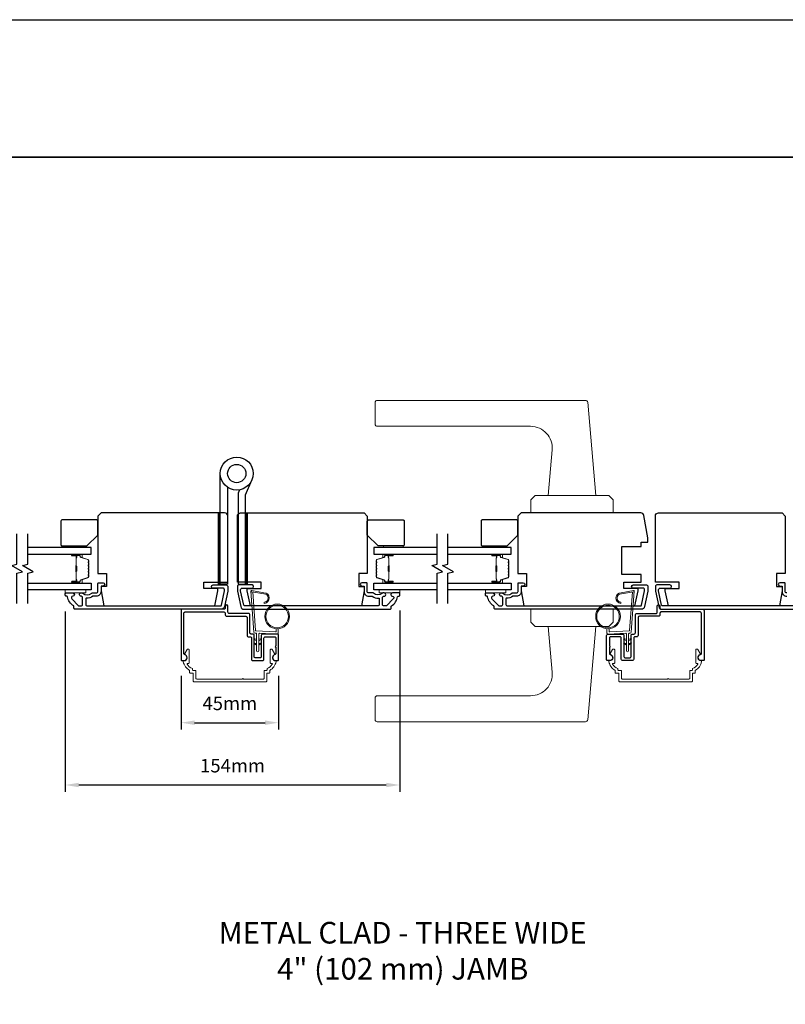
# Model space of a CAD drawing. Extents: x 3441 to 13378, y 97 to 4616.
# Drawn here: x 11662 to 12015, y 4104 to 4559 of the extents above; entities that cross this region are included whole.
import ezdxf

# ---------------------------------------------------------------- set-up
doc = ezdxf.new("R2010")
doc.units = 0
doc.header["$LTSCALE"] = 250
doc.header["$MEASUREMENT"] = 0
doc.header["$PDMODE"] = 3
doc.header["$PDSIZE"] = -2
doc.layers.get('DEFPOINTS').update_dxf_attribs({"color": 2, "linetype": 'CONTINUOUS'})
for name, color, linetype, lineweight in [('1', 1, 'CONTINUOUS', 13), ('2', 2, 'CONTINUOUS', 25), ('6', 6, 'CONTINUOUS', 5), ('8', 7, 'CONTINUOUS', 35), ('Butal', 9, 'CONTINUOUS', 15), ('Frame & Sash Cladding', 3, 'CONTINUOUS', 15), ('Spacer Bar', 1, 'CONTINUOUS', 9), ('TEXT', 7, 'CONTINUOUS', 35), ('Vinyl', 6, 'CONTINUOUS', 15), ('Wood', 7, 'CONTINUOUS', 25)]:
    doc.layers.add(name, color=color, linetype=linetype, lineweight=lineweight)
for name, color, linetype in [('3', 3, 'CONTINUOUS'), ('7', 7, 'CONTINUOUS'), ('Glass', 6, 'CONTINUOUS'), ('HARDWARE', 1, 'CONTINUOUS')]:
    doc.layers.add(name, color=color, linetype=linetype)
doc.styles.add('Note Text (ISO)', font='tahoma.ttf')
doc.styles.add('ROMANS', font='romans')
doc.dimstyles.new('LWDEC', dxfattribs={"dimscale": 0.075, "dimtxt": 2.5, "dimasz": 2, "dimexe": 1.25, "dimexo": 3, "dimgap": 2, "dimtad": 1, "dimtoh": 1, "dimdec": 4, "dimzin": 11, "dimdsep": 46, "dimlunit": 5, "dimtxsty": 'ROMANS', "dimcen": 0, "dimdle": 1.5, "dimazin": 0, "dimtfac": 1, "dimtdec": 4, "dimtix": 1, "dimtmove": 0, "dimatfit": 3, "dimfxl": 0, "dimfrac": 2, "dimtzin": 0, "dimarcsym": 0})

# ---------------------------------------------------------------- blocks, each defined once
blk = doc.blocks.new('1862C')
at = {"layer": '3'}
blk.add_lwpolyline([(19.77, 2.62, -0.414214), (20.4, 3.25), (29.24, 3.25, 0.414214), (29.87, 3.88), (29.87, 12.12, -0.414214), (30.5, 12.75), (31.24, 12.75, 0.414214), (31.87, 13.38), (31.87, 23.12, -0.414214), (32.5, 23.75), (36.99, 23.75, -0.414214), (37.62, 23.12), (37.62, 13.38, 0.414214), (38.25, 12.75), (42.49, 12.75, 0.414214), (43.12, 13.38), (43.12, 17.07, -1), (43.12, 17.57), (43.12, 20.57, 0.37077), (42.78, 20.97, -0.927414), (42.99, 23.75), (43.97, 23.75, -0.414214), (44.37, 23.35), (44.37, 12.13, -0.414214), (43.74, 11.5), (37, 11.5, -0.414214), (36.37, 12.13), (36.37, 21.87, 0.414214), (35.74, 22.5), (33.75, 22.5, 0.414214), (33.12, 21.87), (33.12, 12.13, -0.414214), (32.49, 11.5), (31.75, 11.5, 0.414214), (31.12, 10.87), (31.12, 2.63, -0.414214), (30.49, 2), (21.65, 2, 0.414214), (21.02, 1.37), (21.02, -1.38, -1), (19.77, -1.38), (19.77, -0.63, 0.414214), (19.14, 0), (0, 0, -0.414214), (-0.63, 0.63), (-0.63, 23.35, -0.414214), (-0.23, 23.75), (0.75, 23.75, -0.927414), (0.96, 20.97, 0.37077), (0.62, 20.57), (0.62, 1.88, 0.414214), (1.25, 1.25), (19.14, 1.25, 0.414214), (19.77, 1.88)], format="xyb", close=True, dxfattribs=at)
blk = doc.blocks.new('1894C')
at = {"layer": '1'}
for p, q in [((3.2, 0.5), (3.83, 1.6)), ((3.71, 0.5), (4.22, 1.6)), ((5.2, 0.5), (5.83, 1.6)), ((5.71, 0.5), (6.22, 1.6)), ((22.93, 3.05), (22.43, 3.05)), ((27.84, -2.73), (26.85, 2.84)), ((27.35, 2.89), (28.35, -2.77)), ((3.2, -0.5), (3.83, -1.6)), ((3.71, -0.5), (4.22, -1.6)), ((5.2, -0.5), (5.83, -1.6)), ((5.71, -0.5), (6.22, -1.6))]:
    blk.add_line(p, q, dxfattribs=at)
for radius in [5.71, 5.21]:
    blk.add_circle((16.41, 8.99), radius, dxfattribs=at)
for centre, radius, start, end in [((24.89, 2.89), 2.47, 360, 176.1298), ((24.89, 2.89), 1.96, 358.7961, 175.143), ((4.03, 1.6), 0.194, 310, 180), ((6.03, 1.6), 0.194, 310, 180), ((4.03, -1.6), 0.194, 180, 50), ((6.03, -1.6), 0.194, 180, 50), ((27.54, -2.79), 0.3, 265.8774, 10), ((28.06, -2.82), 0.3, 265.8774, 10)]:
    blk.add_arc(centre, radius, start, end, dxfattribs=at)
at = {"layer": '6'}
for p, q in [((8.69, 9.49), (10.72, 9.49)), ((8.61, 0.82), (8.19, 8.96)), ((0.5, 0.5), (8.31, 0.5)), ((0.5, -0.5), (8.35, -0.5)), ((8.64, -0.78), (8.67, -1.29)), ((9.13, -1.76), (28.04, -3.12))]:
    blk.add_line(p, q, dxfattribs=at)
blk.add_lwpolyline([(27.75, -2.26), (9.97, -0.98, -0.378255), (9.69, -0.7), (9.23, 8.17, -0.429634), (9.53, 8.49), (10.72, 8.49)], format="xyb", dxfattribs=at)
for centre, radius, start, end in [((8.69, 8.99), 0.5, 90, 183), ((0.5, 0), 0.5, 90, 270), ((8.31, 0.8), 0.3, 270, 3), ((8.35, -0.8), 0.3, 3, 90), ((9.17, -1.26), 0.5, 183, 265.8774)]:
    blk.add_arc(centre, radius, start, end, dxfattribs=at)
blk = doc.blocks.new('S210')
at = {"layer": '6', "rotation": 270}
blk.add_blockref('1894C', (2.84, -12.13), dxfattribs=at)
blk = doc.blocks.new('*D308')
at = {"layer": '2', "color": 0, "linetype": 'ByBlock', "lineweight": -2}
for p, q in [((11736.24, 4256.02), (11736.24, 4231.31)), ((11781.24, 4256.02), (11781.24, 4231.31)), ((11742.49, 4234.43), (11774.99, 4234.43))]:
    blk.add_line(p, q, dxfattribs=at)
at = {"layer": '2', "color": 0}
for points in [[(11742.49, 4235.48), (11742.49, 4233.39), (11736.24, 4234.43)], [(11774.99, 4235.48), (11774.99, 4233.39), (11781.24, 4234.43)]]:
    blk.add_solid(points, dxfattribs=at)
at = {"layer": 'DEFPOINTS', "color": 0}
for p in [(11736.24, 4263.52), (11781.24, 4263.52), (11781.24, 4234.43)]:
    blk.add_point(p, dxfattribs=at)
at = {"layer": '2', "color": 0, "insert": (11758.74, 4242.56), "char_height": 6.25, "attachment_point": 5, "style": 'ROMANS'}
blk.add_mtext('45mm', dxfattribs=at)
blk = doc.blocks.new('*D309')
at = {"layer": '2', "color": 0, "linetype": 'ByBlock', "lineweight": -2}
for p, q in [((11682.74, 4285.87), (11682.74, 4202.53)), ((11837.24, 4286.22), (11837.24, 4202.53)), ((11688.99, 4205.65), (11830.99, 4205.65))]:
    blk.add_line(p, q, dxfattribs=at)
at = {"layer": '2', "color": 0}
for points in [[(11688.99, 4206.69), (11688.99, 4204.61), (11682.74, 4205.65)], [(11830.99, 4206.69), (11830.99, 4204.61), (11837.24, 4205.65)]]:
    blk.add_solid(points, dxfattribs=at)
at = {"layer": 'DEFPOINTS', "color": 0}
for p in [(11682.74, 4293.37), (11837.24, 4293.72), (11837.24, 4205.65)]:
    blk.add_point(p, dxfattribs=at)
at = {"layer": '2', "color": 0, "insert": (11759.99, 4213.78), "char_height": 6.25, "attachment_point": 5, "style": 'ROMANS'}
blk.add_mtext('154mm', dxfattribs=at)

msp = doc.modelspace()

# ---------------------------------------------------------------- hatches: boundary and pattern name
at = {"layer": '1'}
h = msp.add_hatch(dxfattribs=at)
h.set_pattern_fill('ANSI31', color=256, scale=0.999996, style=0)
h.set_pattern_definition([(315, (11413.82032, 4652.53094), (-0.088387994, -0.088387994), [])])
h.paths.add_polyline_path([(11753.32, 4298.37), (11754.32, 4298.37), (11754.32, 4331.37), (11753.32, 4331.37)])
h = msp.add_hatch(dxfattribs=at)
h.set_pattern_fill('ANSI31', color=256, scale=0.999996, style=0)
h.set_pattern_definition([(315, (11426.42807, 4652.53094), (-0.088387994, -0.088387994), [])])
h.paths.add_polyline_path([(11765.93, 4298.37), (11766.93, 4298.37), (11766.93, 4331.37), (11765.93, 4331.37)])

# ---------------------------------------------------------------- linework, layer by layer
for points in [[(11826.82, 4383.37), (11923.01, 4383.37, -0.388879), (11924, 4382.45), (11927.77, 4339.37), (11905.77, 4339.37), (11907.62, 4360.49, 0.440011), (11897.66, 4371.37), (11826.82, 4371.37, -0.414214), (11825.82, 4372.37), (11825.82, 4382.37, -0.414214)], [(11826.82, 4234.87), (11923.01, 4234.87, 0.388879), (11924, 4235.78), (11927.77, 4278.87), (11905.77, 4278.87), (11907.62, 4257.74, -0.440011), (11897.66, 4246.87), (11826.82, 4246.87, 0.414214), (11825.82, 4245.87), (11825.82, 4235.87, 0.414214)]]:
    msp.add_lwpolyline(points, format="xyb", close=True, dxfattribs=at)
for points in [[(11899.77, 4339.37), (11897.77, 4337.37), (11897.77, 4331.37), (11935.77, 4331.37), (11935.77, 4337.37), (11933.77, 4339.37)], [(11753.32, 4298.37), (11754.32, 4298.37), (11754.32, 4331.37), (11753.32, 4331.37)], [(11765.93, 4298.37), (11766.93, 4298.37), (11766.93, 4331.37), (11765.93, 4331.37)], [(11899.77, 4278.87), (11897.77, 4280.87), (11897.77, 4286.87), (11935.77, 4286.87), (11935.77, 4280.87), (11933.77, 4278.87)]]:
    msp.add_lwpolyline(points, close=True, dxfattribs=at)
at = {"layer": '2'}
msp.add_lwpolyline([(9503.48, 4559.24), (13377.67, 4559.24), (13377.67, 3139.73), (9503.48, 3139.73)], close=True, dxfattribs=at)
at = {"layer": '3'}
for points in [[(11697.09, 4292.87), (11695.63, 4292.87, 0.155875), (11695.48, 4292.82, -0.176449), (11692.51, 4292, 0.437869), (11692.24, 4291.75), (11692.24, 4289.07, 0.414214), (11692.94, 4288.37), (11754.35, 4288.37, 0.354119), (11754.84, 4288.76), (11756.24, 4295.37), (11756.24, 4295.92, 0.414214), (11755.59, 4296.57), (11750.99, 4296.57, -1), (11750.99, 4298.07), (11757.14, 4298.07, -0.414214), (11757.74, 4297.47), (11757.74, 4295.21), (11756.22, 4288.05, -0.354119), (11754.76, 4286.87), (11687.24, 4286.87, -0.414214), (11686.74, 4287.37), (11686.74, 4288.22, 0.263726), (11686.62, 4288.44, -0.222462), (11683.78, 4292.65, 0.369274), (11683.53, 4292.87), (11683.24, 4292.87, -0.414214), (11682.74, 4293.37), (11682.74, 4294.07, -0.414214), (11683.04, 4294.37), (11686.18, 4294.37, -0.967186), (11686.23, 4292.87, 0.644317), (11685.75, 4291.59), (11688.9, 4288.44, 0.198912), (11689.08, 4288.37), (11690.04, 4288.37, 0.414214), (11690.74, 4289.07), (11690.74, 4292.38, 0.267623), (11690.62, 4292.59, -0.023876), (11690.26, 4292.82, 0.181811), (11690.09, 4292.87, -1.050812), (11690.01, 4294.37), (11690.65, 4294.37, -0.190661), (11690.82, 4294.3, 0.395706), (11694.93, 4294.3, -0.190661), (11695.1, 4294.37), (11697.09, 4294.37, 0.414214), (11697.84, 4295.12), (11697.84, 4298.82, -0.414214), (11698.09, 4299.07), (11700.24, 4299.07, -1), (11700.24, 4297.57), (11699.24, 4297.57), (11699.24, 4295.02, -0.414214)], [(11822.89, 4292.87), (11824.36, 4292.87, -0.155875), (11824.5, 4292.82, 0.176449), (11827.47, 4292, -0.437869), (11827.74, 4291.75), (11827.74, 4289.07, -0.414214), (11827.04, 4288.37), (11765.64, 4288.37, -0.354119), (11765.15, 4288.76), (11763.74, 4295.37), (11763.74, 4295.92, -0.414214), (11764.39, 4296.57), (11768.99, 4296.57, 1), (11768.99, 4298.07), (11762.84, 4298.07, 0.414214), (11762.24, 4297.47), (11762.24, 4295.21), (11763.76, 4288.05, 0.354119), (11765.23, 4286.87), (11832.74, 4286.87, 0.414214), (11833.24, 4287.37), (11833.24, 4288.22, -0.263726), (11833.37, 4288.44, 0.222462), (11836.21, 4292.65, -0.369274), (11836.46, 4292.87), (11836.74, 4292.87, 0.414214), (11837.24, 4293.37), (11837.24, 4294.07, 0.414214), (11836.94, 4294.37), (11833.8, 4294.37, 0.967186), (11833.75, 4292.87, -0.644317), (11834.23, 4291.59), (11831.08, 4288.44, -0.198912), (11830.91, 4288.37), (11829.94, 4288.37, -0.414214), (11829.24, 4289.07), (11829.24, 4292.38, -0.267623), (11829.37, 4292.59, 0.023876), (11829.73, 4292.82, -0.181811), (11829.9, 4292.87, 1.050812), (11829.97, 4294.37), (11829.34, 4294.37, 0.190661), (11829.17, 4294.3, -0.395706), (11825.06, 4294.3, 0.190661), (11824.89, 4294.37), (11822.89, 4294.37, -0.414214), (11822.14, 4295.12), (11822.14, 4298.82, 0.414214), (11821.89, 4299.07), (11819.74, 4299.07, 1), (11819.74, 4297.57), (11820.74, 4297.57), (11820.74, 4295.02, 0.414214)], [(11891.12, 4292.87), (11889.66, 4292.87, 0.155875), (11889.51, 4292.82, -0.176449), (11886.54, 4292, 0.437869), (11886.27, 4291.75), (11886.27, 4289.07, 0.414214), (11886.97, 4288.37), (11948.38, 4288.37, 0.354119), (11948.87, 4288.76), (11950.27, 4295.37), (11950.27, 4295.92, 0.414214), (11949.62, 4296.57), (11945.02, 4296.57, -1), (11945.02, 4298.07), (11951.17, 4298.07, -0.414214), (11951.77, 4297.47), (11951.77, 4295.21), (11950.25, 4288.05, -0.354119), (11948.78, 4286.87), (11881.27, 4286.87, -0.414214), (11880.77, 4287.37), (11880.77, 4288.22, 0.263726), (11880.65, 4288.44, -0.222462), (11877.8, 4292.65, 0.369274), (11877.56, 4292.87), (11877.27, 4292.87, -0.414214), (11876.77, 4293.37), (11876.77, 4294.07, -0.414214), (11877.07, 4294.37), (11880.21, 4294.37, -0.967186), (11880.26, 4292.87, 0.644317), (11879.78, 4291.59), (11882.93, 4288.44, 0.198912), (11883.11, 4288.37), (11884.07, 4288.37, 0.414214), (11884.77, 4289.07), (11884.77, 4292.38, 0.267623), (11884.65, 4292.59, -0.023876), (11884.29, 4292.82, 0.181811), (11884.12, 4292.87, -1.050812), (11884.04, 4294.37), (11884.68, 4294.37, -0.190661), (11884.85, 4294.3, 0.395706), (11888.95, 4294.3, -0.190661), (11889.13, 4294.37), (11891.12, 4294.37, 0.414214), (11891.87, 4295.12), (11891.87, 4298.82, -0.414214), (11892.12, 4299.07), (11894.27, 4299.07, -1), (11894.27, 4297.57), (11893.27, 4297.57), (11893.27, 4295.02, -0.414214)]]:
    msp.add_lwpolyline(points, format="xyb", close=True, dxfattribs=at)
for points in [[(12015.92, 4294.37, -0.414214), (12015.17, 4295.12), (12015.17, 4298.82, 0.414214), (12014.92, 4299.07), (12012.77, 4299.07, 1), (12012.77, 4297.57), (12013.77, 4297.57), (12013.77, 4295.02, 0.414214), (12015.92, 4292.87)], [(12020.07, 4288.37), (11958.66, 4288.37, -0.354119), (11958.17, 4288.76), (11956.77, 4295.37), (11956.77, 4295.92, -0.414214), (11957.42, 4296.57), (11962.02, 4296.57, 1), (11962.02, 4298.07), (11955.87, 4298.07, 0.414214), (11955.27, 4297.47), (11955.27, 4295.21), (11956.79, 4288.05, 0.354119), (11958.26, 4286.87), (12025.77, 4286.87, 0.414214)]]:
    msp.add_lwpolyline(points, format="xyb", dxfattribs=at)
at = {"layer": '6'}
for points in [[(11682.74, 4295.87), (11692.24, 4295.87), (11692.24, 4294.37), (11682.74, 4294.37)], [(11837.24, 4295.87), (11827.74, 4295.87), (11827.74, 4294.37), (11837.24, 4294.37)], [(11876.77, 4295.87), (11886.27, 4295.87), (11886.27, 4294.37), (11876.77, 4294.37)]]:
    msp.add_lwpolyline(points, close=True, dxfattribs=at)
at = {"layer": '7'}
for points in [[(11757.74, 4329.87, 0.414214), (11756.24, 4331.37), (11699.24, 4331.37), (11697.74, 4329.87), (11697.74, 4303.37), (11701.74, 4303.37), (11701.74, 4297.37), (11699.24, 4297.37), (11699.24, 4295.37), (11700.48, 4288.37), (11751.76, 4288.37), (11753.24, 4295.37), (11753.24, 4296.37), (11746.74, 4296.37), (11746.74, 4299.37), (11757.74, 4299.37)], [(11762.24, 4329.87, -0.414214), (11763.74, 4331.37), (11820.74, 4331.37), (11822.24, 4329.87), (11822.24, 4303.37), (11818.24, 4303.37), (11818.24, 4297.37), (11820.74, 4297.37), (11820.74, 4295.37), (11819.51, 4288.37), (11768.23, 4288.37), (11766.74, 4295.37), (11766.74, 4296.37), (11773.24, 4296.37), (11773.24, 4299.37), (11762.24, 4299.37)], [(11948.77, 4299.37), (11948.77, 4302.87), (11939.77, 4302.87), (11939.77, 4315.87), (11948.77, 4315.87), (11948.77, 4317.87), (11951.77, 4317.87), (11951.77, 4319.87), (11949.96, 4330.13, 0.36397), (11948.48, 4331.37), (11893.27, 4331.37), (11891.77, 4329.87), (11891.77, 4303.37), (11895.77, 4303.37), (11895.77, 4297.37), (11893.27, 4297.37), (11893.27, 4295.37), (11894.51, 4288.37), (11945.78, 4288.37), (11947.27, 4295.37), (11947.27, 4296.37), (11940.77, 4296.37), (11940.77, 4299.37)], [(11955.27, 4329.87, -0.414214), (11956.77, 4331.37), (12013.77, 4331.37), (12015.27, 4329.87), (12015.27, 4303.37), (12011.27, 4303.37), (12011.27, 4297.37), (12013.77, 4297.37), (12013.77, 4295.37), (12012.54, 4288.37), (11961.26, 4288.37), (11959.77, 4295.37), (11959.77, 4296.37), (11966.27, 4296.37), (11966.27, 4299.37), (11955.27, 4299.37)]]:
    msp.add_lwpolyline(points, format="xyb", close=True, dxfattribs=at)
at = {"layer": '7', "flags": 128}
for points in [[(11660.44, 4289.52), (11660.44, 4303.5), (11662.94, 4304.17), (11657.94, 4307.06), (11660.44, 4307.73), (11660.44, 4321.71)], [(11665.44, 4289.52), (11665.44, 4303.5), (11667.94, 4304.17), (11662.94, 4307.06), (11665.44, 4307.73), (11665.44, 4321.71)], [(11854.47, 4289.52), (11854.47, 4303.5), (11856.97, 4304.17), (11851.97, 4307.06), (11854.47, 4307.73), (11854.47, 4321.71)], [(11859.47, 4289.52), (11859.47, 4303.5), (11861.97, 4304.17), (11856.97, 4307.06), (11859.47, 4307.73), (11859.47, 4321.71)]]:
    msp.add_lwpolyline(points, dxfattribs=at)
at = {"layer": '8', "linetype": 'Continuous'}
msp.add_lwpolyline([(11321.51, 4495.74), (12387.39, 4495.74), (12387.39, 3700.65), (11321.51, 3700.65)], close=True, dxfattribs=at)
at = {"layer": 'Butal'}
for points in [[(11686.13, 4312.26), (11690.31, 4312.26, -0.414214), (11690.56, 4312.01), (11690.56, 4310.69), (11689.95, 4310.88, -0.329751), (11689.68, 4311.23), (11689.68, 4311.35, 0.414214), (11689.17, 4311.86), (11685.88, 4311.86), (11685.88, 4312.01, -0.414214)], [(11833.78, 4312.26), (11829.6, 4312.26, 0.414214), (11829.35, 4312.01), (11829.35, 4310.69), (11829.96, 4310.88, 0.329751), (11830.23, 4311.23), (11830.23, 4311.35, -0.414214), (11830.74, 4311.86), (11834.03, 4311.86), (11834.03, 4312.01, 0.414214)], [(11880.16, 4312.26), (11884.34, 4312.26, -0.414214), (11884.59, 4312.01), (11884.59, 4310.69), (11883.98, 4310.88, -0.329751), (11883.71, 4311.23), (11883.71, 4311.35, 0.414214), (11883.2, 4311.86), (11879.91, 4311.86), (11879.91, 4312.01, -0.414214)], [(11686.13, 4298.97), (11690.31, 4298.97, 0.414214), (11690.56, 4299.22), (11690.56, 4300.54), (11689.95, 4300.35, 0.329751), (11689.68, 4300), (11689.68, 4299.88, -0.414214), (11689.17, 4299.37), (11685.88, 4299.37), (11685.88, 4299.22, 0.414214)], [(11833.78, 4298.97), (11829.6, 4298.97, -0.414214), (11829.35, 4299.22), (11829.35, 4300.54), (11829.96, 4300.35, -0.329751), (11830.23, 4300), (11830.23, 4299.88, 0.414214), (11830.74, 4299.37), (11834.03, 4299.37), (11834.03, 4299.22, -0.414214)], [(11880.16, 4298.97), (11884.34, 4298.97, 0.414214), (11884.59, 4299.22), (11884.59, 4300.54), (11883.98, 4300.35, 0.329751), (11883.71, 4300), (11883.71, 4299.88, -0.414214), (11883.2, 4299.37), (11879.91, 4299.37), (11879.91, 4299.22, 0.414214)]]:
    msp.add_lwpolyline(points, format="xyb", close=True, dxfattribs=at)
at = {"layer": 'Frame & Sash Cladding'}
for points in [[(11775.9, 4257.36), (11776.92, 4257.36, 0.414214), (11777.17, 4257.61), (11777.17, 4258.61, 0.216892), (11780.09, 4262.64, 0.459137), (11779.72, 4263.12, -0.797164), (11779.25, 4265.8, 0.451069), (11779.44, 4266.37), (11778.36, 4268.24, 0.267949), (11778.01, 4268.44), (11777.75, 4268.44, 0.414214), (11777.35, 4268.04), (11777.35, 4262.11, 0.414214), (11777.6, 4261.86), (11778.13, 4261.86, -0.574836), (11778.34, 4261.49, -0.173476), (11775.92, 4259.4), (11775.92, 4258.86, -0.414214), (11775.67, 4258.61), (11774.9, 4258.61, 0.414214), (11774.65, 4258.36), (11774.65, 4255.16, -0.414214), (11774.02, 4254.53), (11764.96, 4254.53, 1), (11764.46, 4254.53), (11743.68, 4254.53, -0.414214), (11743.05, 4255.16), (11743.05, 4258.36, 0.414214), (11742.8, 4258.61), (11741.67, 4258.61, -0.414214), (11741.42, 4258.86), (11741.42, 4259.4, -0.173476), (11739, 4261.49, -0.574836), (11739.22, 4261.86), (11739.74, 4261.86, 0.414214), (11739.99, 4262.11), (11739.99, 4268.04, 0.414214), (11739.59, 4268.44), (11739.33, 4268.44, 0.267949), (11738.99, 4268.24), (11737.9, 4266.37, 0.451069), (11738.1, 4265.8, -0.796962), (11737.62, 4263.12, 0.458985), (11737.25, 4262.64, 0.216894), (11740.17, 4258.61), (11740.17, 4257.61, 0.414214), (11740.42, 4257.36), (11741.8, 4257.36), (11741.8, 4253.91, 0.414214), (11742.43, 4253.28), (11775.27, 4253.28, 0.414214), (11775.9, 4253.91)], [(11972.43, 4257.36), (11973.45, 4257.36, 0.414214), (11973.7, 4257.61), (11973.7, 4258.61, 0.216892), (11976.62, 4262.64, 0.459137), (11976.25, 4263.12, -0.797164), (11975.78, 4265.8, 0.451069), (11975.97, 4266.37), (11974.89, 4268.24, 0.267949), (11974.54, 4268.44), (11974.28, 4268.44, 0.414214), (11973.88, 4268.04), (11973.88, 4262.11, 0.414214), (11974.13, 4261.86), (11974.66, 4261.86, -0.574836), (11974.88, 4261.49, -0.173476), (11972.45, 4259.4), (11972.45, 4258.86, -0.414214), (11972.2, 4258.61), (11971.43, 4258.61, 0.414214), (11971.18, 4258.36), (11971.18, 4255.16, -0.414214), (11970.55, 4254.53), (11961.49, 4254.53, 1), (11960.99, 4254.53), (11940.21, 4254.53, -0.414214), (11939.58, 4255.16), (11939.58, 4258.36, 0.414214), (11939.33, 4258.61), (11938.2, 4258.61, -0.414214), (11937.95, 4258.86), (11937.95, 4259.4, -0.173476), (11935.53, 4261.49, -0.574836), (11935.75, 4261.86), (11936.28, 4261.86, 0.414214), (11936.53, 4262.11), (11936.53, 4268.04, 0.414214), (11936.13, 4268.44), (11935.86, 4268.44, 0.267949), (11935.52, 4268.24), (11934.44, 4266.37, 0.451069), (11934.63, 4265.8, -0.796962), (11934.15, 4263.12, 0.458985), (11933.78, 4262.64, 0.216894), (11936.7, 4258.61), (11936.7, 4257.61, 0.414214), (11936.95, 4257.36), (11938.33, 4257.36), (11938.33, 4253.91, 0.414214), (11938.96, 4253.28), (11971.8, 4253.28, 0.414214), (11972.43, 4253.91)]]:
    msp.add_lwpolyline(points, format="xyb", close=True, dxfattribs=at)
at = {"layer": 'Glass', "color": 1}
for points in [[(11665.44, 4312.26), (11694.69, 4312.26), (11694.69, 4315.36), (11665.44, 4315.36)], [(11854.47, 4315.36), (11825.22, 4315.36), (11825.22, 4312.26), (11854.47, 4312.26)], [(11859.47, 4312.26), (11888.72, 4312.26), (11888.72, 4315.36), (11859.47, 4315.36)], [(11665.44, 4298.97), (11694.69, 4298.97), (11694.69, 4295.87), (11665.44, 4295.87)], [(11854.47, 4295.87), (11825.22, 4295.87), (11825.22, 4298.97), (11854.47, 4298.97)], [(11859.47, 4298.97), (11888.72, 4298.97), (11888.72, 4295.87), (11859.47, 4295.87)]]:
    msp.add_lwpolyline(points, dxfattribs=at)
at = {"layer": 'HARDWARE'}
msp.add_lwpolyline([(11757.73, 4343.2), (11757.73, 4298.37), (11754.32, 4298.37), (11754.32, 4349.55)], dxfattribs=at)
msp.add_lwpolyline([(11763.27, 4342.04), (11762.59, 4340.5, 0.103336), (11762.53, 4340.19), (11762.53, 4298.37), (11765.93, 4298.37), (11765.93, 4339.64), (11768.93, 4346.5)], format="xyb", dxfattribs=at)
for radius in [7.62, 4.22]:
    msp.add_circle((11761.94, 4349.55), radius, dxfattribs=at)
at = {"layer": 'Spacer Bar'}
for points in [[(11693.56, 4306.8, 0.226277), (11693.51, 4306.9), (11693.43, 4306.96, -0.476976), (11693.43, 4307.16), (11693.51, 4307.23, 0.226277), (11693.56, 4307.33), (11693.56, 4308.24, 0.226277), (11693.51, 4308.34), (11693.43, 4308.41, -0.476976), (11693.43, 4308.61), (11693.51, 4308.68, 0.226277), (11693.56, 4308.78), (11693.56, 4309.4, 0.329751), (11693.21, 4309.88), (11689.95, 4310.88, -0.329751), (11689.67, 4311.24), (11689.67, 4311.36, 0.414214), (11689.17, 4311.86), (11685.88, 4311.86, 1), (11685.88, 4311.48), (11687.75, 4311.48, -0.414214), (11687.9, 4311.33), (11687.9, 4310.82), (11688.01, 4310.82), (11688.01, 4311.3, 0.414214), (11687.71, 4311.6), (11685.88, 4311.6, -1), (11685.88, 4311.75), (11689.17, 4311.75, -0.414214), (11689.56, 4311.36), (11689.56, 4311.24, 0.329751), (11689.91, 4310.77), (11693.17, 4309.77, -0.329751), (11693.45, 4309.4), (11693.45, 4308.78, -0.226277), (11693.44, 4308.77), (11693.36, 4308.7, 0.476976), (11693.36, 4308.32), (11693.44, 4308.25, -0.226277), (11693.45, 4308.24), (11693.45, 4307.33, -0.226277), (11693.44, 4307.32), (11693.36, 4307.25, 0.476976), (11693.36, 4306.88), (11693.44, 4306.81, -0.226277), (11693.45, 4306.8), (11693.45, 4305.88, -0.256633), (11693.44, 4305.87), (11693.36, 4305.8, 0.476976), (11693.36, 4305.43), (11693.44, 4305.36, -0.226277), (11693.45, 4305.35), (11693.45, 4304.43, -0.256633), (11693.44, 4304.42), (11693.36, 4304.35, 0.476976), (11693.36, 4303.98), (11693.44, 4303.91, -0.226277), (11693.45, 4303.9), (11693.45, 4302.99, -0.256633), (11693.44, 4302.98), (11693.36, 4302.91, 0.476976), (11693.36, 4302.53), (11693.44, 4302.46, -0.226277), (11693.45, 4302.45), (11693.45, 4301.83, -0.329751), (11693.17, 4301.46), (11689.91, 4300.46, 0.329751), (11689.56, 4299.99), (11689.56, 4299.87, -0.414214), (11689.17, 4299.48), (11685.88, 4299.48, -1), (11685.88, 4299.63), (11687.71, 4299.63, 0.414214), (11688.01, 4299.93), (11688.01, 4300.41), (11687.9, 4300.41), (11687.9, 4299.9, -0.414214), (11687.75, 4299.75), (11685.88, 4299.75, 1), (11685.88, 4299.37), (11689.17, 4299.37, 0.414214), (11689.67, 4299.87), (11689.67, 4299.99, -0.329751), (11689.95, 4300.35), (11693.21, 4301.35, 0.329751), (11693.56, 4301.83), (11693.56, 4302.45, 0.226277), (11693.51, 4302.55), (11693.43, 4302.62, -0.476976), (11693.43, 4302.82), (11693.51, 4302.89, 0.226277), (11693.56, 4302.99), (11693.56, 4303.9, 0.226277), (11693.51, 4304), (11693.43, 4304.07, -0.476976), (11693.43, 4304.27), (11693.51, 4304.33, 0.226277), (11693.56, 4304.43), (11693.56, 4305.35, 0.226277), (11693.51, 4305.45), (11693.43, 4305.52, -0.476976), (11693.43, 4305.71), (11693.51, 4305.78, 0.226277), (11693.56, 4305.88)], [(11687.84, 4311.26), (11687.84, 4310.63, -0.22907), (11687.77, 4310.47, 0.224481), (11687.71, 4310.33), (11687.71, 4307.05, 0.28964), (11687.81, 4306.89, -0.272736), (11687.96, 4306.67), (11687.96, 4304.56, -0.272736), (11687.81, 4304.34, 0.28964), (11687.71, 4304.18), (11687.71, 4300.9, 0.224481), (11687.77, 4300.76, -0.22907), (11687.84, 4300.6), (11687.84, 4299.97), (11687.9, 4299.97), (11687.9, 4300.6, 0.228585), (11687.8, 4300.8, -0.224481), (11687.76, 4300.9), (11687.76, 4304.18, -0.28964), (11687.83, 4304.29, 0.274141), (11688.01, 4304.56), (11688.01, 4306.67, 0.274141), (11687.83, 4306.94, -0.28964), (11687.76, 4307.05), (11687.76, 4310.33, -0.224481), (11687.8, 4310.43, 0.228585), (11687.9, 4310.63), (11687.9, 4311.26)], [(11826.35, 4306.8, -0.226277), (11826.4, 4306.9), (11826.48, 4306.96, 0.476976), (11826.48, 4307.16), (11826.4, 4307.23, -0.226277), (11826.35, 4307.33), (11826.35, 4308.24, -0.226277), (11826.4, 4308.34), (11826.48, 4308.41, 0.476976), (11826.48, 4308.61), (11826.4, 4308.68, -0.226277), (11826.35, 4308.78), (11826.35, 4309.4, -0.329751), (11826.7, 4309.88), (11829.96, 4310.88, 0.329751), (11830.24, 4311.24), (11830.24, 4311.36, -0.414214), (11830.74, 4311.86), (11834.03, 4311.86, -1), (11834.03, 4311.48), (11832.17, 4311.48, 0.414214), (11832.02, 4311.33), (11832.02, 4310.82), (11831.9, 4310.82), (11831.9, 4311.3, -0.414214), (11832.2, 4311.6), (11834.03, 4311.6, 1), (11834.03, 4311.75), (11830.74, 4311.75, 0.414214), (11830.35, 4311.36), (11830.35, 4311.24, -0.329751), (11830, 4310.77), (11826.74, 4309.77, 0.329751), (11826.46, 4309.4), (11826.46, 4308.78, 0.226277), (11826.47, 4308.77), (11826.55, 4308.7, -0.476976), (11826.55, 4308.32), (11826.47, 4308.25, 0.226277), (11826.46, 4308.24), (11826.46, 4307.33, 0.226277), (11826.47, 4307.32), (11826.55, 4307.25, -0.476976), (11826.55, 4306.88), (11826.47, 4306.81, 0.226277), (11826.46, 4306.8), (11826.46, 4305.88, 0.256633), (11826.47, 4305.87), (11826.55, 4305.8, -0.476976), (11826.55, 4305.43), (11826.47, 4305.36, 0.226277), (11826.46, 4305.35), (11826.46, 4304.43, 0.256633), (11826.47, 4304.42), (11826.55, 4304.35, -0.476976), (11826.55, 4303.98), (11826.47, 4303.91, 0.226277), (11826.46, 4303.9), (11826.46, 4302.99, 0.256633), (11826.47, 4302.98), (11826.55, 4302.91, -0.476976), (11826.55, 4302.53), (11826.47, 4302.46, 0.226277), (11826.46, 4302.45), (11826.46, 4301.83, 0.329751), (11826.74, 4301.46), (11830, 4300.46, -0.329751), (11830.35, 4299.99), (11830.35, 4299.87, 0.414214), (11830.74, 4299.48), (11834.03, 4299.48, 1), (11834.03, 4299.63), (11832.2, 4299.63, -0.414214), (11831.9, 4299.93), (11831.9, 4300.41), (11832.02, 4300.41), (11832.02, 4299.9, 0.414214), (11832.17, 4299.75), (11834.03, 4299.75, -1), (11834.03, 4299.37), (11830.74, 4299.37, -0.414214), (11830.24, 4299.87), (11830.24, 4299.99, 0.329751), (11829.96, 4300.35), (11826.7, 4301.35, -0.329751), (11826.35, 4301.83), (11826.35, 4302.45, -0.226277), (11826.4, 4302.55), (11826.48, 4302.62, 0.476976), (11826.48, 4302.82), (11826.4, 4302.89, -0.226277), (11826.35, 4302.99), (11826.35, 4303.9, -0.226277), (11826.4, 4304), (11826.48, 4304.07, 0.476976), (11826.48, 4304.27), (11826.4, 4304.33, -0.226277), (11826.35, 4304.43), (11826.35, 4305.35, -0.226277), (11826.4, 4305.45), (11826.48, 4305.52, 0.476976), (11826.48, 4305.71), (11826.4, 4305.78, -0.226277), (11826.35, 4305.88)], [(11832.07, 4311.26), (11832.07, 4310.63, 0.22907), (11832.14, 4310.47, -0.224481), (11832.21, 4310.33), (11832.21, 4307.05, -0.28964), (11832.1, 4306.89, 0.272736), (11831.95, 4306.67), (11831.95, 4304.56, 0.272736), (11832.1, 4304.34, -0.28964), (11832.21, 4304.18), (11832.21, 4300.9, -0.224481), (11832.14, 4300.76, 0.22907), (11832.07, 4300.6), (11832.07, 4299.97), (11832.02, 4299.97), (11832.02, 4300.6, -0.228585), (11832.11, 4300.8, 0.224481), (11832.15, 4300.9), (11832.15, 4304.18, 0.28964), (11832.08, 4304.29, -0.274141), (11831.9, 4304.56), (11831.9, 4306.67, -0.274141), (11832.08, 4306.94, 0.28964), (11832.15, 4307.05), (11832.15, 4310.33, 0.224481), (11832.11, 4310.43, -0.228585), (11832.02, 4310.63), (11832.02, 4311.26)], [(11887.59, 4306.8, 0.226277), (11887.54, 4306.9), (11887.46, 4306.96, -0.476976), (11887.46, 4307.16), (11887.54, 4307.23, 0.226277), (11887.59, 4307.33), (11887.59, 4308.24, 0.226277), (11887.54, 4308.34), (11887.46, 4308.41, -0.476976), (11887.46, 4308.61), (11887.54, 4308.68, 0.226277), (11887.59, 4308.78), (11887.59, 4309.4, 0.329751), (11887.23, 4309.88), (11883.97, 4310.88, -0.329751), (11883.7, 4311.24), (11883.7, 4311.36, 0.414214), (11883.2, 4311.86), (11879.91, 4311.86, 1), (11879.91, 4311.48), (11881.77, 4311.48, -0.414214), (11881.92, 4311.33), (11881.92, 4310.82), (11882.04, 4310.82), (11882.04, 4311.3, 0.414214), (11881.74, 4311.6), (11879.91, 4311.6, -1), (11879.91, 4311.75), (11883.2, 4311.75, -0.414214), (11883.59, 4311.36), (11883.59, 4311.24, 0.329751), (11883.94, 4310.77), (11887.2, 4309.77, -0.329751), (11887.47, 4309.4), (11887.47, 4308.78, -0.226277), (11887.47, 4308.77), (11887.38, 4308.7, 0.476976), (11887.38, 4308.32), (11887.47, 4308.25, -0.226277), (11887.47, 4308.24), (11887.47, 4307.33, -0.226277), (11887.47, 4307.32), (11887.38, 4307.25, 0.476976), (11887.38, 4306.88), (11887.47, 4306.81, -0.226277), (11887.47, 4306.8), (11887.47, 4305.88, -0.256633), (11887.47, 4305.87), (11887.38, 4305.8, 0.476976), (11887.38, 4305.43), (11887.47, 4305.36, -0.226277), (11887.47, 4305.35), (11887.47, 4304.43, -0.256633), (11887.47, 4304.42), (11887.38, 4304.35, 0.476976), (11887.38, 4303.98), (11887.47, 4303.91, -0.226277), (11887.47, 4303.9), (11887.47, 4302.99, -0.256633), (11887.47, 4302.98), (11887.38, 4302.91, 0.476976), (11887.38, 4302.53), (11887.47, 4302.46, -0.226277), (11887.47, 4302.45), (11887.47, 4301.83, -0.329751), (11887.2, 4301.46), (11883.94, 4300.46, 0.329751), (11883.59, 4299.99), (11883.59, 4299.87, -0.414214), (11883.2, 4299.48), (11879.91, 4299.48, -1), (11879.91, 4299.63), (11881.74, 4299.63, 0.414214), (11882.04, 4299.93), (11882.04, 4300.41), (11881.92, 4300.41), (11881.92, 4299.9, -0.414214), (11881.77, 4299.75), (11879.91, 4299.75, 1), (11879.91, 4299.37), (11883.2, 4299.37, 0.414214), (11883.7, 4299.87), (11883.7, 4299.99, -0.329751), (11883.97, 4300.35), (11887.23, 4301.35, 0.329751), (11887.59, 4301.83), (11887.59, 4302.45, 0.226277), (11887.54, 4302.55), (11887.46, 4302.62, -0.476976), (11887.46, 4302.82), (11887.54, 4302.89, 0.226277), (11887.59, 4302.99), (11887.59, 4303.9, 0.226277), (11887.54, 4304), (11887.46, 4304.07, -0.476976), (11887.46, 4304.27), (11887.54, 4304.33, 0.226277), (11887.59, 4304.43), (11887.59, 4305.35, 0.226277), (11887.54, 4305.45), (11887.46, 4305.52, -0.476976), (11887.46, 4305.71), (11887.54, 4305.78, 0.226277), (11887.59, 4305.88)], [(11881.87, 4311.26), (11881.87, 4310.63, -0.22907), (11881.8, 4310.47, 0.224481), (11881.73, 4310.33), (11881.73, 4307.05, 0.28964), (11881.83, 4306.89, -0.272736), (11881.99, 4306.67), (11881.99, 4304.56, -0.272736), (11881.83, 4304.34, 0.28964), (11881.73, 4304.18), (11881.73, 4300.9, 0.224481), (11881.8, 4300.76, -0.22907), (11881.87, 4300.6), (11881.87, 4299.97), (11881.92, 4299.97), (11881.92, 4300.6, 0.228585), (11881.83, 4300.8, -0.224481), (11881.78, 4300.9), (11881.78, 4304.18, -0.28964), (11881.86, 4304.29, 0.274141), (11882.04, 4304.56), (11882.04, 4306.67, 0.274141), (11881.86, 4306.94, -0.28964), (11881.78, 4307.05), (11881.78, 4310.33, -0.224481), (11881.83, 4310.43, 0.228585), (11881.92, 4310.63), (11881.92, 4311.26)]]:
    msp.add_lwpolyline(points, format="xyb", close=True, dxfattribs=at)
for points in [[(11687.76, 4307.05, -0.001885), (11687.76, 4307.05), (11687.76, 4310.33, -0.224481), (11687.8, 4310.43, 0.228585), (11687.9, 4310.63), (11687.9, 4311.26), (11687.84, 4311.26), (11687.84, 4310.63, -0.22907), (11687.77, 4310.47, 0.224481), (11687.71, 4310.33), (11687.71, 4307.05, -0.214245), (11687.69, 4307.02, 0.214245), (11687.63, 4306.88), (11687.63, 4304.35, 0.214245), (11687.69, 4304.21, -0.214245), (11687.71, 4304.18), (11687.71, 4300.9, 0.224481), (11687.77, 4300.76, -0.22907), (11687.84, 4300.6), (11687.84, 4299.97), (11687.9, 4299.97), (11687.9, 4300.6, 0.228585), (11687.8, 4300.8, -0.224481), (11687.76, 4300.9), (11687.76, 4304.18, 0.214245), (11687.72, 4304.25, -0.214245), (11687.68, 4304.35), (11687.68, 4306.88, -0.214245), (11687.72, 4306.98, 0.214245), (11687.76, 4307.05)], [(11832.15, 4307.05, 0.001885), (11832.15, 4307.05), (11832.15, 4310.33, 0.224481), (11832.11, 4310.43, -0.228585), (11832.02, 4310.63), (11832.02, 4311.26), (11832.07, 4311.26), (11832.07, 4310.63, 0.22907), (11832.14, 4310.47, -0.224481), (11832.21, 4310.33), (11832.21, 4307.05, 0.214245), (11832.22, 4307.02, -0.214245), (11832.28, 4306.88), (11832.28, 4304.35, -0.214245), (11832.22, 4304.21, 0.214245), (11832.21, 4304.18), (11832.21, 4300.9, -0.224481), (11832.14, 4300.76, 0.22907), (11832.07, 4300.6), (11832.07, 4299.97), (11832.02, 4299.97), (11832.02, 4300.6, -0.228585), (11832.11, 4300.8, 0.224481), (11832.15, 4300.9), (11832.15, 4304.18, -0.214245), (11832.19, 4304.25, 0.214245), (11832.23, 4304.35), (11832.23, 4306.88, 0.214245), (11832.19, 4306.98, -0.214245), (11832.15, 4307.05)], [(11881.78, 4307.05, -0.001885), (11881.78, 4307.05), (11881.78, 4310.33, -0.224481), (11881.83, 4310.43, 0.228585), (11881.92, 4310.63), (11881.92, 4311.26), (11881.87, 4311.26), (11881.87, 4310.63, -0.22907), (11881.8, 4310.47, 0.224481), (11881.73, 4310.33), (11881.73, 4307.05, -0.214245), (11881.72, 4307.02, 0.214245), (11881.66, 4306.88), (11881.66, 4304.35, 0.214245), (11881.72, 4304.21, -0.214245), (11881.73, 4304.18), (11881.73, 4300.9, 0.224481), (11881.8, 4300.76, -0.22907), (11881.87, 4300.6), (11881.87, 4299.97), (11881.92, 4299.97), (11881.92, 4300.6, 0.228585), (11881.83, 4300.8, -0.224481), (11881.78, 4300.9), (11881.78, 4304.18, 0.214245), (11881.75, 4304.25, -0.214245), (11881.71, 4304.35), (11881.71, 4306.88, -0.214245), (11881.75, 4306.98, 0.214245), (11881.78, 4307.05)]]:
    msp.add_lwpolyline(points, format="xyb", dxfattribs=at)
at = {"layer": 'Vinyl'}
for points in [[(11681.24, 4316.12), (11681.24, 4315.37), (11690.24, 4315.37), (11690.24, 4316.12)], [(11838.74, 4316.12), (11829.74, 4316.12), (11829.74, 4315.37), (11838.74, 4315.37)], [(11875.27, 4316.12), (11875.27, 4315.37), (11884.27, 4315.37), (11884.27, 4316.12)]]:
    msp.add_lwpolyline(points, close=True, dxfattribs=at)
at = {"layer": 'Wood'}
for points in [[(11697.74, 4321.12), (11697.74, 4327.62, 0.414214), (11697.24, 4328.12), (11681.24, 4328.12, 0.414214), (11680.74, 4327.62), (11680.74, 4316.62, 0.414214), (11681.24, 4316.12), (11692.74, 4316.12)], [(11822.24, 4321.12), (11822.24, 4327.62, -0.414214), (11822.74, 4328.12), (11838.74, 4328.12, -0.414214), (11839.24, 4327.62), (11839.24, 4316.62, -0.414214), (11838.74, 4316.12), (11827.24, 4316.12)], [(11891.77, 4321.12), (11891.77, 4327.62, 0.414214), (11891.27, 4328.12), (11875.27, 4328.12, 0.414214), (11874.77, 4327.62), (11874.77, 4316.62, 0.414214), (11875.27, 4316.12), (11886.77, 4316.12)]]:
    msp.add_lwpolyline(points, format="xyb", close=True, dxfattribs=at)

# ---------------------------------------------------------------- block references
at = {"layer": '2', "yscale": 0.999996000004, "zscale": 0.999996000004, "rotation": 180}
for p, xscale in [((11768.78, 4254.99), -0.999996000004), ((11945.24, 4254.99), 0.999996000004)]:
    msp.add_blockref('S210', p, dxfattribs=dict(at, xscale=xscale))
at = {"layer": 'Frame & Sash Cladding', "yscale": 0.999996000004, "zscale": 0.999996000004, "rotation": 180}
for p, xscale in [((11736.87, 4286.87), -0.999996000004), ((11977.14, 4286.87), 0.999996000004)]:
    msp.add_blockref('1862C', p, dxfattribs=dict(at, xscale=xscale))

# ---------------------------------------------------------------- texts
at = {"layer": 'TEXT', "insert": (11838.58, 4142.4), "char_height": 10, "width": 321.2267, "attachment_point": 2, "style": 'Note Text (ISO)'}
msp.add_mtext('\\A1;METAL CLAD - THREE WIDE \\P4" (102 mm) JAMB', dxfattribs=at)

# ---------------------------------------------------------------- dimensions: what is measured, and where the dimension line sits
at = {"layer": '2'}
for base, p1, p2, picture, middle in [((11837.2435, 4205.6529), (11682.7441, 4293.3662), (11837.2435, 4293.7162), '*D309', (11759.9938, 4213.7779)), ((11781.24, 4234.43), (11736.24, 4263.52), (11781.24, 4263.52), '*D308', (11758.74, 4242.56))]:
    dim = msp.add_linear_dim(base=base, p1=p1, p2=p2, dimstyle='LWDEC', override={"dimscale": 2.5, "dimasz": 2.5, "dimdec": 0, "dimlunit": 2, "dimpost": 'mm', "dimtdec": 0, "dimarcsym": 1}, dxfattribs=at)
    dim.commit()
    dim.dimension.update_dxf_attribs({"geometry": picture, "text_midpoint": middle})

doc.saveas('drawing.dxf')
